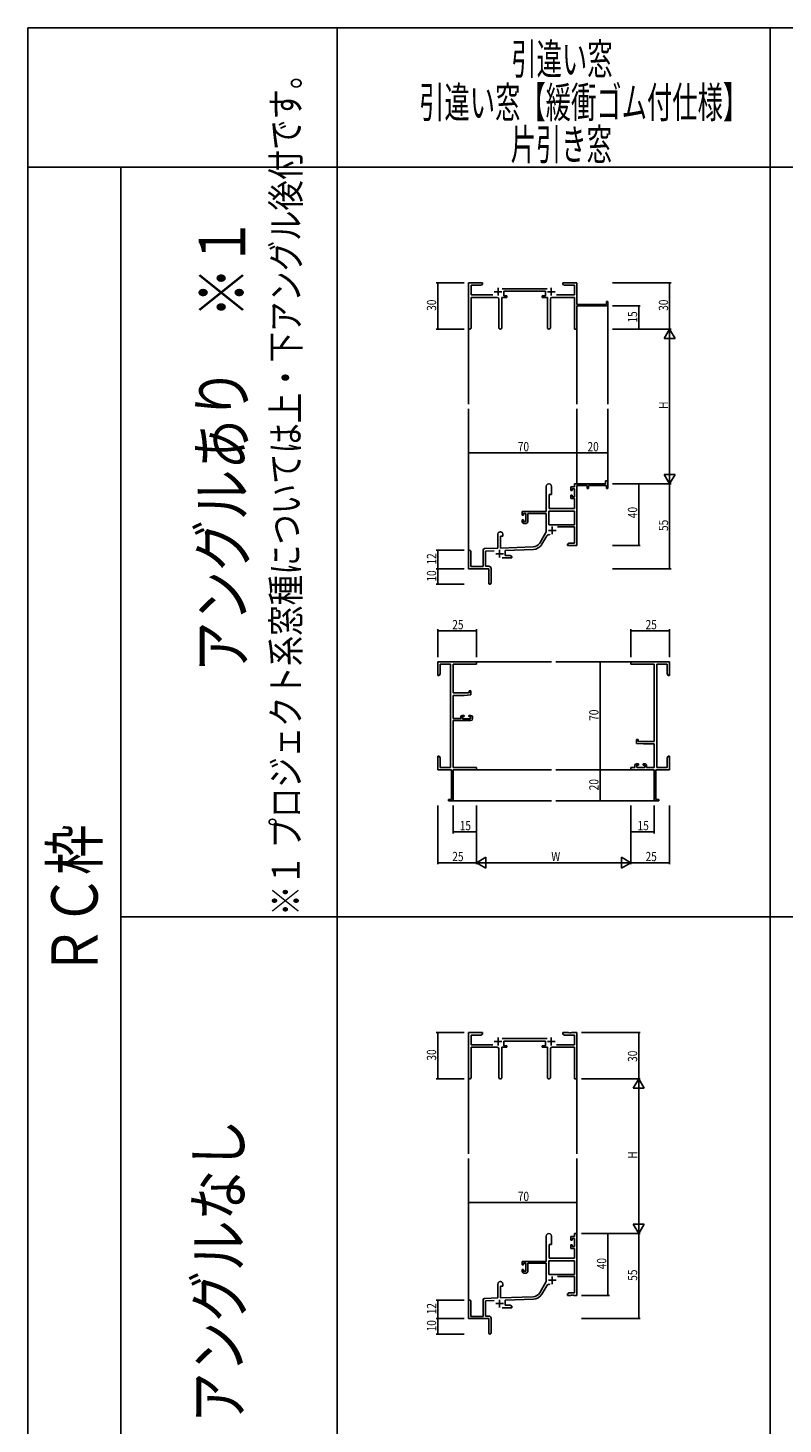
# Model space of a CAD drawing. Extents: x -420 to 4114, y -23 to 3201.
# Drawn here: x -404 to 84, y 2281 to 3185 of the extents above; entities that cross this region are included whole.
import ezdxf

# ---------------------------------------------------------------- set-up
doc = ezdxf.new("R2010")
doc.units = 0
for name, color, linetype in [('USER1', 3, 'CONTINUOUS'), ('YKK_11', 7, 'CONTINUOUS'), ('YKK_12', 2, 'CONTINUOUS'), ('YKK_D', 6, 'CONTINUOUS'), ('YKK_ZWAK', 7, 'CONTINUOUS')]:
    doc.layers.add(name, color=color, linetype=linetype)
doc.styles.get("Standard").update_dxf_attribs({"font": 'ROMANS.SHX', "bigfont": 'EXTFONT.SHX'})

# ---------------------------------------------------------------- blocks, each defined once
blk = doc.blocks.new('A201')
at = {"layer": 'YKK_ZWAK', "color": 254, "linetype": 'Continuous'}
for p in [(571.000014, 409.99951), (21.000001, 34.999501)]:
    blk.add_line(p, (21.000001, 409.99951), dxfattribs=at)

msp = doc.modelspace()

# ---------------------------------------------------------------- linework, layer by layer
at = {"layer": 'YKK_11', "color": 0, "linetype": 'ByBlock', "lineweight": -2}
for p, q in [((-119.22, 2990.52), (-119.22, 3019.7)), ((-119.22, 3019.7), (-110.22, 3019.7)), ((-117.59, 3018.07), (-117.59, 3011.83)), ((-111.32, 3018.07), (-117.59, 3018.07)), ((-110.22, 3018.7), (-111.32, 3018.07)), ((-110.22, 3019.7), (-110.22, 3018.7)), ((-58.22, 3019.7), (-54.68, 3019.7)), ((-58.22, 3018.7), (-58.22, 3019.7)), ((-57.13, 3018.07), (-58.22, 3018.7)), ((-50.85, 3018.07), (-57.13, 3018.07)), ((-54.68, 3019.7), (-54.5, 3019.58)), ((-54.5, 3019.58), (-53.95, 3019.58)), ((-53.95, 3019.58), (-53.77, 3019.7)), ((-53.77, 3019.7), (-53.68, 3019.7)), ((-53.68, 3019.7), (-53.5, 3019.58)), ((-53.5, 3019.58), (-52.95, 3019.58)), ((-52.95, 3019.58), (-52.77, 3019.7)), ((-52.77, 3019.7), (-49.22, 3019.7)), ((-50.85, 3011.83), (-50.85, 3018.07)), ((-49.22, 3019.7), (-49.22, 3005.7)), ((-117.59, 3011.83), (-103.57, 3011.83)), ((-100.67, 3010.2), (-117.59, 3010.2)), ((-117.59, 3010.2), (-117.59, 2990.52)), ((-99.67, 2990.65), (-99.67, 3009.2)), ((-97.77, 3010.2), (-97.77, 2990.65)), ((-94.42, 3010.2), (-97.77, 3010.2)), ((-97.53, 3015.83), (-68.52, 3015.83)), ((-69.62, 3014.2), (-96.42, 3014.2)), ((-96.42, 3014.2), (-96.42, 3011.2)), ((-96.42, 3011.2), (-94.42, 3011.2)), ((-94.42, 3011.2), (-94.42, 3010.2)), ((-71.62, 3011.2), (-69.62, 3011.2)), ((-71.62, 3010.2), (-71.62, 3011.2)), ((-68.27, 3010.2), (-71.62, 3010.2)), ((-69.62, 3011.2), (-69.62, 3014.2)), ((-68.27, 2990.65), (-68.27, 3010.2)), ((-66.37, 3009.2), (-66.37, 2990.65)), ((-50.85, 3010.2), (-65.37, 3010.2)), ((-62.47, 3011.83), (-50.85, 3011.83)), ((-50.85, 2989.7), (-50.85, 3010.2)), ((-30.12, 3007.7), (-29.22, 3007.7)), ((-30.12, 3005.7), (-30.12, 3007.7)), ((-29.22, 3007.7), (-29.22, 3004.7)), ((-49.22, 3005.7), (-30.12, 3005.7)), ((-29.22, 3004.7), (-49.22, 3004.7)), ((-49.22, 3004.7), (-49.22, 2989.7)), ((-49.22, 2989.7), (-50.85, 2989.7)), ((-30.72, 2891.7), (-30.72, 2889.7)), ((-29.22, 2891.7), (-30.72, 2891.7)), ((-29.22, 2886.7), (-29.22, 2891.7)), ((-69.02, 2888), (-69.02, 2871.7)), ((-67.22, 2873.7), (-67.22, 2882.7)), ((-67.22, 2882.7), (-65.62, 2882.7)), ((-65.62, 2882.7), (-65.62, 2888)), ((-53.12, 2887.7), (-53.12, 2885.4)), ((-50.85, 2887.7), (-53.12, 2887.7)), ((-53.12, 2885.4), (-52.32, 2885.4)), ((-53.12, 2882.4), (-53.12, 2880.1)), ((-52.32, 2882.4), (-53.12, 2882.4)), ((-52.32, 2886.5), (-50.85, 2886.5)), ((-52.32, 2885.4), (-52.32, 2886.5)), ((-52.32, 2881.3), (-52.32, 2882.4)), ((-50.85, 2881.3), (-52.32, 2881.3)), ((-30.72, 2889.7), (-50.85, 2889.7)), ((-50.85, 2889.7), (-50.85, 2887.7)), ((-50.85, 2886.5), (-50.85, 2881.3)), ((-49.22, 2849.7), (-49.22, 2888.6)), ((-49.22, 2888.6), (-42.52, 2888.6)), ((-42.52, 2888.6), (-42.52, 2886.7)), ((-42.52, 2886.7), (-41.72, 2886.7)), ((-41.72, 2888.6), (-30.12, 2888.6)), ((-41.72, 2886.7), (-41.72, 2888.6)), ((-30.12, 2888.6), (-30.12, 2886.7)), ((-30.12, 2886.7), (-29.22, 2886.7)), ((-67.39, 2872.07), (-67.39, 2863.1)), ((-50.85, 2872.07), (-67.39, 2872.07)), ((-50.85, 2872.07), (-67.39, 2872.07)), ((-50.85, 2873.7), (-67.22, 2873.7)), ((-53.12, 2880.1), (-50.85, 2880.1)), ((-50.85, 2880.1), (-50.85, 2873.7)), ((-50.85, 2863.1), (-50.85, 2872.07)), ((-69.02, 2871.7), (-84.52, 2871.7)), ((-84.52, 2871.7), (-84.52, 2869.4)), ((-84.52, 2869.4), (-83.72, 2869.4)), ((-84.52, 2866.4), (-84.52, 2865.1)), ((-83.72, 2866.4), (-84.52, 2866.4)), ((-83.72, 2870.5), (-82.22, 2870.5)), ((-83.72, 2869.4), (-83.72, 2870.5)), ((-83.72, 2865.3), (-83.72, 2866.4)), ((-82.22, 2865.3), (-83.72, 2865.3)), ((-83.52, 2864.1), (-82.02, 2864.1)), ((-82.22, 2870.5), (-82.22, 2865.3)), ((-81.02, 2870.5), (-69.02, 2870.5)), ((-81.02, 2865.1), (-81.02, 2870.5)), ((-69.02, 2870.5), (-69.02, 2858.7)), ((-67.39, 2863.1), (-50.85, 2863.1)), ((-100.42, 2857), (-100.42, 2848.03)), ((-98.72, 2855.7), (-97.02, 2855.7)), ((-98.72, 2848.09), (-98.72, 2855.7)), ((-97.02, 2855.7), (-97.02, 2857)), ((-69.02, 2858.7), (-73.28, 2851.33)), ((-71.87, 2850.52), (-68.73, 2855.95)), ((-61.73, 2861.9), (-50.85, 2861.9)), ((-50.85, 2861.9), (-50.85, 2851.33)), ((-119.22, 2846), (-119.22, 2834.7)), ((-117.82, 2836.1), (-117.82, 2846)), ((-109.92, 2846.73), (-109.92, 2836.1)), ((-100.42, 2848.03), (-108.96, 2847.73)), ((-108.29, 2846.13), (-102.66, 2846.32)), ((-108.29, 2836.33), (-108.29, 2846.13)), ((-77.43, 2848.83), (-98.72, 2848.09)), ((-95.52, 2846.57), (-77.38, 2847.2)), ((-95.52, 2843.33), (-95.52, 2846.57)), ((-54.13, 2851.33), (-55.22, 2850.7)), ((-55.22, 2850.7), (-55.22, 2849.7)), ((-55.22, 2849.7), (-53.18, 2849.7)), ((-50.85, 2851.33), (-54.13, 2851.33)), ((-53.18, 2849.7), (-53, 2849.82)), ((-53, 2849.82), (-52.45, 2849.82)), ((-52.45, 2849.82), (-52.27, 2849.7)), ((-52.27, 2849.7), (-52.18, 2849.7)), ((-52.18, 2849.7), (-52, 2849.82)), ((-52, 2849.82), (-51.45, 2849.82)), ((-51.45, 2849.82), (-51.27, 2849.7)), ((-51.27, 2849.7), (-49.22, 2849.7)), ((-109.92, 2836.1), (-117.82, 2836.1)), ((-106.22, 2836.33), (-108.29, 2836.33)), ((-97.57, 2841.7), (-91.22, 2841.7)), ((-92.32, 2843.33), (-95.52, 2843.33)), ((-91.22, 2842.7), (-92.32, 2843.33)), ((-91.22, 2841.7), (-91.22, 2842.7)), ((-119.22, 2834.7), (-106.22, 2834.7)), ((-106.22, 2834.7), (-106.22, 2830.16)), ((-106.22, 2830.16), (-106.1, 2829.97)), ((-106.1, 2829.42), (-106.22, 2829.24)), ((-106.22, 2829.24), (-106.22, 2825.45)), ((-106.1, 2829.97), (-106.1, 2829.42)), ((-104.72, 2825.45), (-104.72, 2834.83)), ((-139.22, 2774.57), (-114.22, 2774.57)), ((-139.22, 2765.57), (-139.22, 2774.57)), ((-130.85, 2772.94), (-137.59, 2772.94)), ((-137.59, 2772.94), (-137.59, 2766.66)), ((-130.85, 2706.2), (-130.85, 2772.94)), ((-129.22, 2772.94), (-129.22, 2754.47)), ((-114.22, 2772.94), (-129.22, 2772.94)), ((-114.22, 2774.57), (-114.22, 2772.94)), ((-14.23, 2774.57), (10.77, 2774.57)), ((-14.23, 2772.94), (-14.23, 2774.57)), ((0.77, 2772.94), (-14.23, 2772.94)), ((0.77, 2723.07), (0.77, 2772.94)), ((2.4, 2772.94), (2.4, 2706.2)), ((9.14, 2772.94), (2.4, 2772.94)), ((9.14, 2766.66), (9.14, 2772.94)), ((10.77, 2774.57), (10.77, 2765.57)), ((-138.22, 2765.57), (-139.22, 2765.57)), ((-137.59, 2766.66), (-138.22, 2765.57)), ((9.77, 2765.57), (9.14, 2766.66)), ((10.77, 2765.57), (9.77, 2765.57)), ((-118.92, 2755.77), (-117.72, 2755.77)), ((-118.92, 2754.47), (-118.92, 2755.77)), ((-117.72, 2755.77), (-117.72, 2753.16)), ((-129.22, 2754.47), (-118.92, 2754.47)), ((-129.22, 2752.77), (-129.22, 2737.77)), ((-122.22, 2752.77), (-129.22, 2752.77)), ((-117.72, 2753.16), (-122.22, 2752.77)), ((-129.22, 2737.77), (-124.32, 2737.77)), ((-129.22, 2736.57), (-129.22, 2706.2)), ((-117.72, 2736.57), (-129.22, 2736.57)), ((-124.32, 2737.77), (-124.32, 2738.87)), ((-123.32, 2739.87), (-122.02, 2739.87)), ((-123.12, 2739.07), (-123.12, 2737.57)), ((-122.02, 2739.07), (-123.12, 2739.07)), ((-123.12, 2737.57), (-117.92, 2737.57)), ((-122.02, 2739.87), (-122.02, 2739.07)), ((-119.02, 2739.87), (-117.72, 2739.87)), ((-119.02, 2739.07), (-119.02, 2739.87)), ((-117.92, 2739.07), (-119.02, 2739.07)), ((-117.92, 2737.57), (-117.92, 2739.07)), ((-116.72, 2738.87), (-116.72, 2737.57)), ((-10.73, 2724.37), (-9.53, 2724.37)), ((-10.73, 2721.76), (-10.73, 2724.37)), ((-6.23, 2721.37), (-10.73, 2721.76)), ((-9.53, 2724.37), (-9.53, 2723.07)), ((-9.53, 2723.07), (0.77, 2723.07)), ((0.77, 2721.37), (-6.23, 2721.37)), ((0.77, 2706.2), (0.77, 2721.37)), ((-139.22, 2713.57), (-138.22, 2713.57)), ((-139.22, 2710.03), (-139.22, 2713.57)), ((-139.1, 2709.84), (-139.22, 2710.03)), ((-139.1, 2709.29), (-139.1, 2709.84)), ((-138.22, 2713.57), (-137.59, 2712.48)), ((-137.59, 2712.48), (-137.59, 2706.2)), ((9.14, 2712.48), (9.77, 2713.57)), ((9.14, 2706.2), (9.14, 2712.48)), ((9.77, 2713.57), (10.77, 2713.57)), ((10.77, 2710.03), (10.65, 2709.84)), ((10.65, 2709.84), (10.65, 2709.29)), ((10.77, 2713.57), (10.77, 2710.03)), ((-139.22, 2709.11), (-139.1, 2709.29)), ((-139.22, 2709.03), (-139.22, 2709.11)), ((-139.1, 2708.84), (-139.22, 2709.03)), ((-139.22, 2708.11), (-139.1, 2708.29)), ((-139.22, 2704.57), (-139.22, 2708.11)), ((-130.22, 2704.57), (-139.22, 2704.57)), ((-139.1, 2708.29), (-139.1, 2708.84)), ((-137.59, 2706.2), (-130.85, 2706.2)), ((-130.22, 2685.47), (-130.22, 2704.57)), ((-129.22, 2706.2), (-114.22, 2706.2)), ((-129.22, 2704.57), (-129.22, 2684.57)), ((-114.22, 2704.57), (-129.22, 2704.57)), ((-114.22, 2706.2), (-114.22, 2704.57)), ((-14.23, 2706.2), (-11.73, 2706.2)), ((-14.23, 2704.57), (-14.23, 2706.2)), ((0.77, 2704.57), (-14.23, 2704.57)), ((-11.73, 2706.2), (-11.73, 2707.47)), ((-10.73, 2708.47), (-9.43, 2708.47)), ((-10.53, 2707.67), (-10.53, 2706.2)), ((-9.43, 2707.67), (-10.53, 2707.67)), ((-10.53, 2706.2), (-5.33, 2706.2)), ((-9.43, 2708.47), (-9.43, 2707.67)), ((-6.43, 2708.47), (-5.13, 2708.47)), ((-6.43, 2707.67), (-6.43, 2708.47)), ((-5.33, 2707.67), (-6.43, 2707.67)), ((-5.33, 2706.2), (-5.33, 2707.67)), ((-4.13, 2707.47), (-4.13, 2706.2)), ((-4.13, 2706.2), (0.77, 2706.2)), ((0.77, 2684.57), (0.77, 2704.57)), ((1.77, 2704.57), (1.77, 2685.47)), ((10.77, 2704.57), (1.77, 2704.57)), ((2.4, 2706.2), (9.14, 2706.2)), ((10.65, 2709.29), (10.77, 2709.11)), ((10.77, 2709.03), (10.65, 2708.84)), ((10.65, 2708.84), (10.65, 2708.29)), ((10.65, 2708.29), (10.77, 2708.11)), ((10.77, 2709.11), (10.77, 2709.03)), ((10.77, 2708.11), (10.77, 2704.57)), ((-132.22, 2685.47), (-130.22, 2685.47)), ((-132.22, 2684.57), (-132.22, 2685.47)), ((-129.22, 2684.57), (-132.22, 2684.57)), ((3.77, 2684.57), (0.77, 2684.57)), ((1.77, 2685.47), (3.77, 2685.47)), ((3.77, 2685.47), (3.77, 2684.57)), ((-119.22, 2534.7), (-119.22, 2505.52)), ((-110.22, 2534.7), (-119.22, 2534.7)), ((-117.59, 2533.07), (-111.32, 2533.07)), ((-117.59, 2526.83), (-117.59, 2533.07)), ((-111.32, 2533.07), (-110.22, 2533.7)), ((-110.22, 2533.7), (-110.22, 2534.7)), ((-68.52, 2530.83), (-97.53, 2530.83)), ((-96.42, 2529.2), (-69.62, 2529.2)), ((-96.42, 2526.2), (-96.42, 2529.2)), ((-69.62, 2529.2), (-69.62, 2526.2)), ((-58.22, 2534.7), (-58.22, 2533.7)), ((-54.68, 2534.7), (-58.22, 2534.7)), ((-58.22, 2533.7), (-57.13, 2533.07)), ((-57.13, 2533.07), (-50.85, 2533.07)), ((-54.5, 2534.58), (-54.68, 2534.7)), ((-53.95, 2534.58), (-54.5, 2534.58)), ((-53.77, 2534.7), (-53.95, 2534.58)), ((-53.68, 2534.7), (-53.77, 2534.7)), ((-53.5, 2534.58), (-53.68, 2534.7)), ((-52.95, 2534.58), (-53.5, 2534.58)), ((-52.77, 2534.7), (-52.95, 2534.58)), ((-49.22, 2534.7), (-52.77, 2534.7)), ((-50.85, 2533.07), (-50.85, 2526.83)), ((-49.22, 2504.7), (-49.22, 2534.7)), ((-103.57, 2526.83), (-117.59, 2526.83)), ((-117.59, 2525.2), (-100.67, 2525.2)), ((-117.59, 2505.52), (-117.59, 2525.2)), ((-99.67, 2524.2), (-99.67, 2505.65)), ((-97.77, 2505.65), (-97.77, 2525.2)), ((-97.77, 2525.2), (-94.42, 2525.2)), ((-94.42, 2526.2), (-96.42, 2526.2)), ((-94.42, 2525.2), (-94.42, 2526.2)), ((-71.62, 2526.2), (-71.62, 2525.2)), ((-69.62, 2526.2), (-71.62, 2526.2)), ((-71.62, 2525.2), (-68.27, 2525.2)), ((-68.27, 2525.2), (-68.27, 2505.65)), ((-66.37, 2505.65), (-66.37, 2524.2)), ((-65.37, 2525.2), (-50.85, 2525.2)), ((-50.85, 2526.83), (-62.47, 2526.83)), ((-50.85, 2525.2), (-50.85, 2504.7)), ((-50.85, 2504.7), (-49.22, 2504.7)), ((-69.02, 2386.7), (-69.02, 2403)), ((-65.62, 2403), (-65.62, 2397.7)), ((-53.12, 2402.7), (-50.85, 2402.7)), ((-53.12, 2400.4), (-53.12, 2402.7)), ((-50.85, 2402.7), (-50.85, 2404.7)), ((-50.85, 2404.7), (-49.22, 2404.7)), ((-49.22, 2404.7), (-49.22, 2364.7)), ((-67.22, 2397.7), (-67.22, 2388.7)), ((-65.62, 2397.7), (-67.22, 2397.7)), ((-52.32, 2400.4), (-53.12, 2400.4)), ((-53.12, 2397.4), (-52.32, 2397.4)), ((-53.12, 2395.1), (-53.12, 2397.4)), ((-50.85, 2395.1), (-53.12, 2395.1)), ((-52.32, 2401.5), (-52.32, 2400.4)), ((-50.85, 2401.5), (-52.32, 2401.5)), ((-52.32, 2397.4), (-52.32, 2396.3)), ((-52.32, 2396.3), (-50.85, 2396.3)), ((-50.85, 2396.3), (-50.85, 2401.5)), ((-50.85, 2388.7), (-50.85, 2395.1)), ((-84.52, 2386.7), (-69.02, 2386.7)), ((-84.52, 2384.4), (-84.52, 2386.7)), ((-83.72, 2384.4), (-84.52, 2384.4)), ((-83.72, 2385.5), (-83.72, 2384.4)), ((-82.22, 2385.5), (-83.72, 2385.5)), ((-82.22, 2380.3), (-82.22, 2385.5)), ((-69.02, 2385.5), (-81.02, 2385.5)), ((-81.02, 2385.5), (-81.02, 2380.1)), ((-69.02, 2373.7), (-69.02, 2385.5)), ((-67.39, 2387.07), (-67.39, 2378.1)), ((-50.85, 2387.07), (-67.39, 2387.07)), ((-50.85, 2387.07), (-67.39, 2387.07)), ((-67.22, 2388.7), (-50.85, 2388.7)), ((-50.85, 2378.1), (-50.85, 2387.07)), ((-84.52, 2381.4), (-83.72, 2381.4)), ((-84.52, 2380.1), (-84.52, 2381.4)), ((-83.72, 2381.4), (-83.72, 2380.3)), ((-83.72, 2380.3), (-82.22, 2380.3)), ((-82.02, 2379.1), (-83.52, 2379.1)), ((-67.39, 2378.1), (-50.85, 2378.1)), ((-50.85, 2376.9), (-61.73, 2376.9)), ((-50.85, 2366.33), (-50.85, 2376.9)), ((-100.42, 2363.03), (-100.42, 2372)), ((-98.72, 2370.7), (-98.72, 2363.09)), ((-97.02, 2370.7), (-98.72, 2370.7)), ((-97.02, 2372), (-97.02, 2370.7)), ((-73.28, 2366.33), (-69.02, 2373.7)), ((-68.73, 2370.95), (-71.87, 2365.52)), ((-55.22, 2365.7), (-54.13, 2366.33)), ((-54.13, 2366.33), (-50.85, 2366.33)), ((-119.22, 2349.7), (-119.22, 2361)), ((-117.82, 2361), (-117.82, 2351.1)), ((-109.92, 2351.1), (-109.92, 2361.73)), ((-108.96, 2362.73), (-100.42, 2363.03)), ((-102.66, 2361.32), (-108.29, 2361.13)), ((-108.29, 2361.13), (-108.29, 2351.33)), ((-98.72, 2363.09), (-77.43, 2363.83)), ((-77.38, 2362.2), (-95.52, 2361.57)), ((-95.52, 2361.57), (-95.52, 2358.33)), ((-95.52, 2358.33), (-92.32, 2358.33)), ((-92.32, 2358.33), (-91.22, 2357.7)), ((-91.22, 2357.7), (-91.22, 2356.7)), ((-55.22, 2364.7), (-55.22, 2365.7)), ((-53.18, 2364.7), (-55.22, 2364.7)), ((-53, 2364.82), (-53.18, 2364.7)), ((-52.45, 2364.82), (-53, 2364.82)), ((-52.27, 2364.7), (-52.45, 2364.82)), ((-52.18, 2364.7), (-52.27, 2364.7)), ((-52, 2364.82), (-52.18, 2364.7)), ((-51.45, 2364.82), (-52, 2364.82)), ((-51.27, 2364.7), (-51.45, 2364.82)), ((-49.22, 2364.7), (-51.27, 2364.7)), ((-106.22, 2349.7), (-119.22, 2349.7)), ((-117.82, 2351.1), (-109.92, 2351.1)), ((-108.29, 2351.33), (-106.22, 2351.33)), ((-106.22, 2345.16), (-106.22, 2349.7)), ((-104.72, 2349.83), (-104.72, 2340.45)), ((-91.22, 2356.7), (-97.57, 2356.7)), ((-106.1, 2344.97), (-106.22, 2345.16)), ((-106.22, 2344.24), (-106.1, 2344.42)), ((-106.22, 2340.45), (-106.22, 2344.24)), ((-106.1, 2344.42), (-106.1, 2344.97))]:
    msp.add_line(p, q, dxfattribs=at)
at = {"layer": 'YKK_11', "color": 2}
for p, q in [((-102.72, 3013.9), (-97.72, 3013.9)), ((-100.22, 3016.4), (-100.22, 3011.4)), ((-68.32, 3013.9), (-63.32, 3013.9)), ((-65.82, 3016.4), (-65.82, 3011.4)), ((-67.62, 2859.5), (-62.62, 2859.5)), ((-65.12, 2862), (-65.12, 2857)), ((-99.22, 2846.9), (-99.22, 2841.9)), ((-101.72, 2844.4), (-96.72, 2844.4)), ((-102.72, 2528.9), (-97.72, 2528.9)), ((-100.22, 2531.4), (-100.22, 2526.4)), ((-68.32, 2528.9), (-63.32, 2528.9)), ((-65.82, 2531.4), (-65.82, 2526.4)), ((-65.12, 2377), (-65.12, 2372)), ((-67.62, 2374.5), (-62.62, 2374.5)), ((-101.72, 2359.4), (-96.72, 2359.4)), ((-99.22, 2361.9), (-99.22, 2356.9))]:
    msp.add_line(p, q, dxfattribs=at)
at = {"layer": 'YKK_11', "color": 0, "linetype": 'ByBlock', "lineweight": -2}
for centre, radius, start, end in [((-100.67, 3009.2), 1, 0.00001, 89.99999), ((-65.37, 3009.2), 1, 90.00001, 179.99999), ((-118.41, 2990.52), 0.815, 179.99999, 0.00001), ((-98.72, 2990.65), 0.95, 179.99999, 0.00001), ((-67.32, 2990.65), 0.95, 179.99999, 0.00001), ((-67.32, 2888), 1.7, 359.99999, 180.00001), ((-83.52, 2865.1), 1, 180.00001, 269.99999), ((-82.02, 2865.1), 1, 270.00001, 359.99999), ((-98.72, 2857), 1.7, 359.99999, 180.00001), ((-67.17, 2855.05), 1.8, 65.29866, 149.99999), ((-118.52, 2846), 0.7, 359.99999, 180.00001), ((-108.92, 2846.73), 1, 91.99998, 180), ((-77.61, 2853.83), 5, 271.99999, 330), ((-77.61, 2853.83), 6.63, 272, 330), ((-106.22, 2834.83), 1.5, 0.00001, 89.99999), ((-105.47, 2825.45), 0.75, 179.99999, 0.00001), ((-123.32, 2738.87), 1, 90.00001, 179.99999), ((-117.72, 2738.87), 1, 0.00001, 89.99999), ((-117.72, 2737.57), 1, 270.00001, 359.99999), ((-10.73, 2707.47), 1, 90.00001, 179.99999), ((-5.13, 2707.47), 1, 0.00001, 89.99999), ((-100.67, 2524.2), 1, 0.00001, 89.99999), ((-65.37, 2524.2), 1, 90.00001, 179.99999), ((-118.41, 2505.52), 0.815, 179.99999, 0.00001), ((-98.72, 2505.65), 0.95, 179.99999, 0.00001), ((-67.32, 2505.65), 0.95, 179.99999, 0.00001), ((-67.32, 2403), 1.7, 359.99999, 180.00001), ((-83.52, 2380.1), 1, 180.00001, 269.99999), ((-82.02, 2380.1), 1, 270.00001, 359.99999), ((-98.72, 2372), 1.7, 359.99999, 180.00001), ((-77.61, 2368.83), 5, 271.99999, 330), ((-67.17, 2370.05), 1.8, 65.29866, 149.99999), ((-118.52, 2361), 0.7, 359.99999, 180.00001), ((-108.92, 2361.73), 1, 91.99998, 180), ((-77.61, 2368.83), 6.63, 272, 330), ((-106.22, 2349.83), 1.5, 0.00001, 89.99999), ((-105.47, 2340.45), 0.75, 179.99999, 0.00001)]:
    msp.add_arc(centre, radius, start, end, dxfattribs=at)
at = {"layer": 'YKK_12'}
for p, q in [((-29.22, 3005), (-29.22, 2941.2)), ((-119.22, 2990.96), (-119.22, 2941.2)), ((-49.22, 2989.7), (-49.22, 2941.2)), ((-119.22, 2846.13), (-119.22, 2938.2)), ((-49.22, 2889.7), (-49.22, 2938.2)), ((-29.22, 2889.7), (-29.22, 2938.2)), ((-114.22, 2774.57), (-65.73, 2774.57)), ((-14.23, 2774.57), (-62.73, 2774.57)), ((-114.22, 2704.57), (-65.73, 2704.57)), ((-14.23, 2704.57), (-62.73, 2704.57)), ((-129.52, 2684.57), (-65.73, 2684.57)), ((1.07, 2684.57), (-62.73, 2684.57)), ((-119.22, 2505.96), (-119.22, 2456.2)), ((-49.22, 2504.7), (-49.22, 2456.2)), ((-119.22, 2361.13), (-119.22, 2453.2)), ((-49.22, 2404.7), (-49.22, 2453.2))]:
    msp.add_line(p, q, dxfattribs=at)
at = {"layer": 'YKK_D'}
for p, q in [((-122.22, 3019.7), (-140.22, 3019.7)), ((-139.22, 3019.7), (-139.22, 2989.7)), ((-26.22, 3019.7), (11.78, 3019.7)), ((10.78, 3019.7), (10.78, 2989.7)), ((-26.22, 3004.7), (-8.22, 3004.7)), ((-9.22, 2989.7), (-9.22, 3004.7)), ((-122.22, 2989.7), (-140.22, 2989.7)), ((-26.22, 2989.7), (11.78, 2989.7)), ((-26.22, 2989.7), (11.78, 2989.7)), ((-26.22, 2989.7), (-8.22, 2989.7)), ((10.78, 2982.7), (10.78, 2896.7)), ((-119.22, 2896.63), (-119.22, 2910.7)), ((-119.22, 2909.7), (-49.22, 2909.7)), ((-49.22, 2896.63), (-49.22, 2910.7)), ((-49.22, 2896.63), (-49.22, 2910.7)), ((-49.22, 2909.7), (-29.22, 2909.7)), ((-29.22, 2896.63), (-29.22, 2910.7)), ((-26.22, 2889.7), (11.78, 2889.7)), ((-26.22, 2889.7), (-8.22, 2889.7)), ((-26.22, 2889.7), (11.78, 2889.7)), ((-9.22, 2889.7), (-9.22, 2849.7)), ((10.78, 2889.7), (10.78, 2834.7)), ((-122.22, 2846.7), (-140.22, 2846.7)), ((-139.22, 2834.7), (-139.22, 2846.7)), ((-26.22, 2849.7), (-8.22, 2849.7)), ((-122.22, 2834.7), (-140.22, 2834.7)), ((-122.22, 2834.7), (-140.22, 2834.7)), ((-139.22, 2834.7), (-139.22, 2824.7)), ((-26.22, 2834.7), (11.78, 2834.7)), ((-122.22, 2824.7), (-140.22, 2824.7)), ((-139.22, 2777.57), (-139.22, 2795.57)), ((-139.22, 2794.57), (-114.22, 2794.57)), ((-114.22, 2777.57), (-114.22, 2795.57)), ((-14.23, 2777.57), (-14.23, 2795.57)), ((-14.23, 2794.57), (10.77, 2794.57)), ((10.77, 2777.57), (10.77, 2795.57)), ((-20.34, 2774.57), (-35.23, 2774.57)), ((-34.23, 2774.57), (-34.23, 2704.57)), ((-20.34, 2704.57), (-35.23, 2704.57)), ((-20.34, 2704.57), (-35.23, 2704.57)), ((-34.23, 2704.57), (-34.23, 2684.57)), ((-20.34, 2684.57), (-35.23, 2684.57)), ((-139.22, 2681.57), (-139.22, 2643.57)), ((-129.22, 2681.57), (-129.22, 2663.57)), ((-114.22, 2681.57), (-114.22, 2643.57)), ((-114.22, 2681.57), (-114.22, 2643.57)), ((-114.22, 2681.57), (-114.22, 2663.57)), ((-14.23, 2681.57), (-14.23, 2643.57)), ((-14.23, 2681.57), (-14.23, 2643.57)), ((-14.23, 2681.57), (-14.23, 2663.57)), ((0.77, 2681.57), (0.77, 2663.57)), ((10.77, 2681.57), (10.77, 2643.57)), ((-114.22, 2664.57), (-129.22, 2664.57)), ((-14.23, 2664.57), (0.77, 2664.57)), ((-114.22, 2644.57), (-139.22, 2644.57)), ((-107.22, 2644.57), (-21.23, 2644.57)), ((-14.23, 2644.57), (10.77, 2644.57)), ((-122.22, 2534.7), (-140.22, 2534.7)), ((-139.22, 2534.7), (-139.22, 2504.7)), ((-46.22, 2534.7), (-8.22, 2534.7)), ((-9.22, 2534.7), (-9.22, 2504.7)), ((-122.22, 2504.7), (-140.22, 2504.7)), ((-46.22, 2504.7), (-8.22, 2504.7)), ((-46.22, 2504.7), (-8.22, 2504.7)), ((-9.22, 2497.7), (-9.22, 2411.7)), ((-119.22, 2408.37), (-119.22, 2425.7)), ((-119.22, 2424.7), (-49.22, 2424.7)), ((-49.22, 2406.09), (-49.22, 2425.7)), ((-46.22, 2404.7), (-8.22, 2404.7)), ((-46.22, 2404.7), (-28.22, 2404.7)), ((-46.22, 2404.7), (-8.22, 2404.7)), ((-29.22, 2404.7), (-29.22, 2364.7)), ((-9.22, 2404.7), (-9.22, 2349.7)), ((-122.22, 2361.7), (-140.22, 2361.7)), ((-139.22, 2349.7), (-139.22, 2361.7)), ((-46.22, 2364.7), (-28.22, 2364.7)), ((-122.22, 2349.7), (-140.22, 2349.7)), ((-122.22, 2349.7), (-140.22, 2349.7)), ((-139.22, 2349.7), (-139.22, 2339.7)), ((-46.22, 2349.7), (-8.22, 2349.7)), ((-122.22, 2339.7), (-140.22, 2339.7))]:
    msp.add_line(p, q, dxfattribs=at)
at = {"layer": 'YKK_D', "lineweight": -2}
for p, q in [((10.78, 2989.7), (7.28, 2983.64)), ((10.78, 2989.7), (10.78, 2977.58)), ((10.78, 2989.7), (14.28, 2983.64)), ((7.28, 2983.64), (14.28, 2983.64)), ((10.78, 2889.7), (10.78, 2901.82)), ((14.28, 2895.76), (7.28, 2895.76)), ((10.78, 2889.7), (7.28, 2895.76)), ((10.78, 2889.7), (14.28, 2895.76)), ((-114.22, 2644.57), (-108.16, 2648.07)), ((-108.16, 2641.07), (-108.16, 2648.07)), ((-20.29, 2648.07), (-20.29, 2641.07)), ((-14.23, 2644.57), (-20.29, 2648.07)), ((-114.22, 2644.57), (-108.16, 2641.07)), ((-114.22, 2644.57), (-102.1, 2644.57)), ((-14.23, 2644.57), (-26.35, 2644.57)), ((-14.23, 2644.57), (-20.29, 2641.07)), ((-9.22, 2504.7), (-12.72, 2498.64)), ((-9.22, 2504.7), (-9.22, 2492.58)), ((-9.22, 2504.7), (-5.72, 2498.64)), ((-12.72, 2498.64), (-5.72, 2498.64)), ((-9.22, 2404.7), (-9.22, 2416.82)), ((-5.72, 2410.76), (-12.72, 2410.76)), ((-9.22, 2404.7), (-12.72, 2410.76)), ((-9.22, 2404.7), (-5.72, 2410.76))]:
    msp.add_line(p, q, dxfattribs=at)
at = {"layer": 'YKK_D', "linetype": 'ByBlock', "const_width": 0.85}
for points in [[(-139.22, 3019.59, 1), (-139.22, 3019.81, 1)], [(10.78, 3019.59, 1), (10.78, 3019.81, 1)], [(-9.22, 3004.59, 1), (-9.22, 3004.81, 1)], [(-139.22, 2989.81, 1), (-139.22, 2989.59, 1)], [(-9.22, 2989.81, 1), (-9.22, 2989.59, 1)], [(-119.12, 2909.7, 1), (-119.33, 2909.7, 1)], [(-49.12, 2909.7, 1), (-49.33, 2909.7, 1)], [(-49.33, 2909.7, 1), (-49.12, 2909.7, 1)], [(-29.33, 2909.7, 1), (-29.12, 2909.7, 1)], [(-9.22, 2889.59, 1), (-9.22, 2889.81, 1)], [(-139.22, 2846.59, 1), (-139.22, 2846.81, 1)], [(-9.22, 2849.81, 1), (-9.22, 2849.59, 1)], [(-139.22, 2834.59, 1), (-139.22, 2834.81, 1)], [(-139.22, 2834.81, 1), (-139.22, 2834.59, 1)], [(10.78, 2834.81, 1), (10.78, 2834.59, 1)], [(-139.22, 2824.81, 1), (-139.22, 2824.59, 1)], [(-139.12, 2794.57, 1), (-139.33, 2794.57, 1)], [(-114.33, 2794.57, 1), (-114.12, 2794.57, 1)], [(-14.12, 2794.57, 1), (-14.33, 2794.57, 1)], [(10.67, 2794.57, 1), (10.88, 2794.57, 1)], [(-34.23, 2774.46, 1), (-34.23, 2774.67, 1)], [(-34.23, 2704.46, 1), (-34.23, 2704.67, 1)], [(-34.23, 2704.67, 1), (-34.23, 2704.46, 1)], [(-34.23, 2684.67, 1), (-34.23, 2684.46, 1)], [(-129.12, 2664.57, 1), (-129.33, 2664.57, 1)], [(-114.33, 2664.57, 1), (-114.12, 2664.57, 1)], [(-14.12, 2664.57, 1), (-14.33, 2664.57, 1)], [(0.67, 2664.57, 1), (0.88, 2664.57, 1)], [(-139.12, 2644.57, 1), (-139.33, 2644.57, 1)], [(10.67, 2644.57, 1), (10.88, 2644.57, 1)], [(-139.22, 2534.59, 1), (-139.22, 2534.81, 1)], [(-9.22, 2534.59, 1), (-9.22, 2534.81, 1)], [(-139.22, 2504.81, 1), (-139.22, 2504.59, 1)], [(-119.12, 2424.7, 1), (-119.33, 2424.7, 1)], [(-49.33, 2424.7, 1), (-49.12, 2424.7, 1)], [(-29.22, 2404.59, 1), (-29.22, 2404.81, 1)], [(-139.22, 2361.59, 1), (-139.22, 2361.81, 1)], [(-29.22, 2364.81, 1), (-29.22, 2364.59, 1)], [(-139.22, 2349.59, 1), (-139.22, 2349.81, 1)], [(-139.22, 2349.81, 1), (-139.22, 2349.59, 1)], [(-9.22, 2349.81, 1), (-9.22, 2349.59, 1)], [(-139.22, 2339.81, 1), (-139.22, 2339.59, 1)]]:
    msp.add_lwpolyline(points, format="xyb", close=True, dxfattribs=at)
at = {"layer": 'YKK_ZWAK'}
for p, q in [((-204.23, 3184.57), (-204.23, 184.57)), ((75.77, 3184.57), (75.77, 184.57)), ((-404.23, 3094.57), (3995.77, 3094.57)), ((-344.23, 3094.57), (-344.23, 184.57)), ((-344.23, 2609.57), (3995.77, 2609.57))]:
    msp.add_line(p, q, dxfattribs=at)

# ---------------------------------------------------------------- block references
at = {"layer": 'YKK_ZWAK', "xscale": 8, "yscale": 8, "zscale": 8}
msp.add_blockref('A201', (-572.23, -95.43), dxfattribs=at)

# ---------------------------------------------------------------- texts
at = {"layer": 'USER1', "width": 0.6}
for s, p in [('引違い窓', (-91.64, 3154.44)), ('引違い窓【緩衝ゴム付仕様】', (-151.24, 3126.43)), ('片引き窓', (-92.05, 3099.18))]:
    msp.add_text(s, height=20, dxfattribs=at).set_placement(p)
at = {"layer": 'USER1', "width": 0.8}
for s, height, p in [('※１ プロジェクト系窓種については上・下アングル後付です。', 18, (-228.45, 2610.18)), ('アングルあり\u3000※１', 30, (-263.72, 2767.83)), ('ＲＣ枠 ', 30, (-359.1, 2571.17)), ('アングルなし', 30, (-265.95, 2282.14))]:
    msp.add_text(s, height=height, rotation=90, dxfattribs=at).set_placement(p)
at = {"layer": 'YKK_D', "width": 0.8}
for s, p in [('30', (-140.22, 3001.57)), ('30', (9.78, 3001.57)), ('15', (-10.22, 2993.96)), ('H', (9.78, 2938.15)), ('40', (-10.22, 2867.45)), ('55', (9.78, 2859.13)), ('12', (-140.22, 2837.45)), ('10', (-140.22, 2826.4)), ('70', (-35.23, 2736.38)), ('20', (-35.23, 2691.42)), ('30', (-140.22, 2516.57)), ('30', (-10.22, 2515.72)), ('H', (-10.22, 2453.15)), ('40', (-30.22, 2381.6)), ('55', (-10.22, 2374.13)), ('12', (-140.22, 2352.45)), ('10', (-140.22, 2341.4))]:
    msp.add_text(s, height=6, rotation=90, dxfattribs=at).set_placement(p)
for s, p in [('70', (-87.42, 2910.7)), ('20', (-42.37, 2910.7)), ('25', (-129.81, 2795.57)), ('25', (-4.81, 2795.57)), ('15', (-124.97, 2665.57)), ('15', (-9.97, 2665.57)), ('25', (-129.81, 2645.57)), ('W', (-65.76, 2645.57)), ('25', (-4.81, 2645.57)), ('70', (-87.42, 2425.7))]:
    msp.add_text(s, height=6, dxfattribs=at).set_placement(p)

doc.saveas('drawing.dxf')
